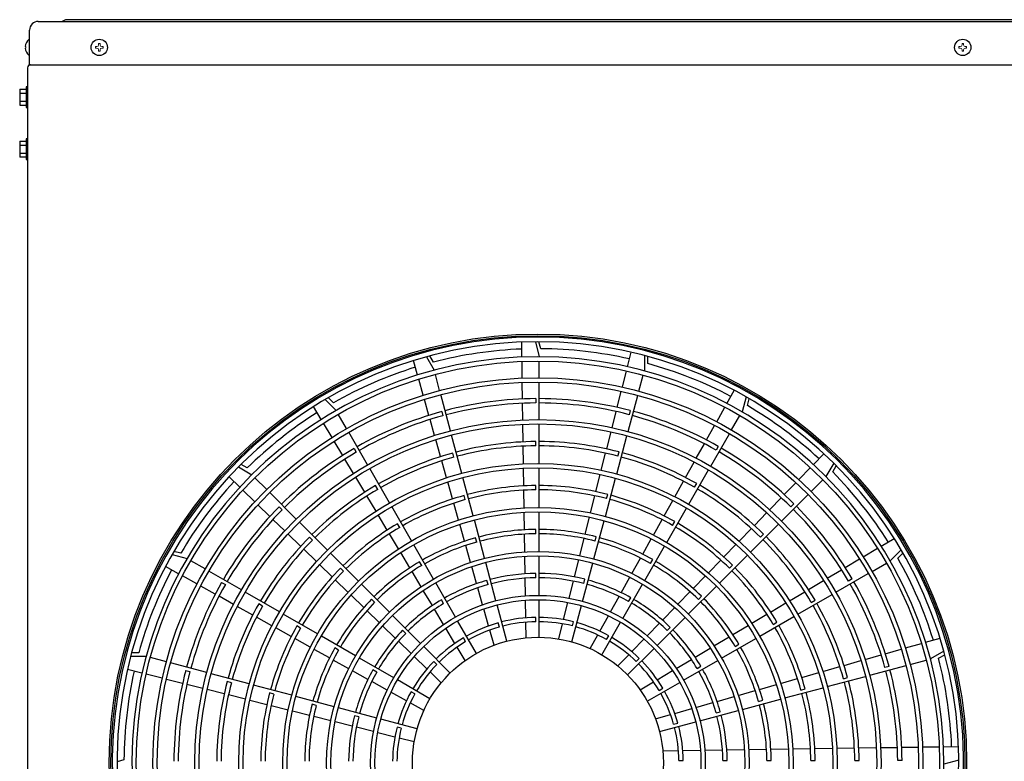
# Model space of a CAD drawing. Extents: x 0 to 420, y 0 to 297.
# Drawn here: x 171 to 192, y 102 to 118 of the extents above; entities that cross this region are included whole.
import ezdxf

# ---------------------------------------------------------------- set-up
doc = ezdxf.new("R2010")
doc.units = 0
doc.layers.add('M0', color=3, linetype='CONTINUOUS')

msp = doc.modelspace()

# ---------------------------------------------------------------- linework, layer by layer
at = {"layer": 'M0', "linetype": 'CONTINUOUS', "lineweight": 25}
for p, q in [((171.036443, 118.160704), (203.820836, 118.160704)), ((171.620032, 118.19764), (171.54616, 118.160704)), ((203.237248, 118.19764), (171.620032, 118.19764)), ((170.851763, 117.237304), (170.851763, 117.976024)), ((170.841051, 117.780263), (170.851763, 117.780263)), ((170.841051, 117.433065), (170.851763, 117.433065)), ((170.80744, 117.170819), (170.80744, 54.748979)), ((170.851763, 117.237304), (204.005516, 117.237304)), ((170.641228, 116.713507), (170.641228, 116.372307)), ((170.641228, 116.713507), (170.777891, 116.713507)), ((170.80744, 116.764523), (170.777891, 116.764523)), ((170.777891, 116.764523), (170.777891, 116.321291)), ((170.641228, 116.628207), (170.777891, 116.628207)), ((170.641228, 116.457607), (170.777891, 116.457607)), ((170.641228, 116.372307), (170.777891, 116.372307)), ((170.777891, 116.321291), (170.80744, 116.321291)), ((170.641228, 115.605427), (170.641228, 115.264227)), ((170.641228, 115.605427), (170.777891, 115.605427)), ((170.80744, 115.656443), (170.777891, 115.656443)), ((170.777891, 115.656443), (170.777891, 115.213211)), ((170.641228, 115.520127), (170.777891, 115.520127)), ((170.641228, 115.349527), (170.777891, 115.349527)), ((170.777891, 115.264227), (170.641228, 115.264227)), ((170.777891, 115.213211), (170.80744, 115.213211)), ((181.361955, 110.995771), (181.35731, 111.315329)), ((181.648156, 111.321833), (181.733108, 111.002457)), ((181.763905, 111.174054), (181.724557, 111.321979)), ((179.324681, 111.001353), (179.4894, 110.714847)), ((179.474734, 110.888568), (179.398441, 111.021269)), ((183.614566, 110.789156), (183.692788, 111.099027)), ((183.975406, 111.030033), (183.974804, 110.699552)), ((184.048963, 110.857331), (184.049242, 111.0104)), ((179.132623, 110.612328), (179.045429, 110.919795)), ((181.368451, 110.548747), (181.363297, 110.903412)), ((181.733108, 110.555529), (181.733108, 110.910116)), ((179.605073, 110.283148), (179.513299, 110.625653)), ((183.505143, 110.355682), (183.591958, 110.699596)), ((183.85913, 110.267852), (183.950904, 110.610358)), ((179.254596, 110.182217), (179.157824, 110.523463)), ((181.374948, 110.101705), (181.369793, 110.456384)), ((181.733108, 109.661671), (181.733108, 110.463188)), ((179.83642, 109.419747), (179.628973, 110.193954)), ((183.395715, 109.922191), (183.482534, 110.266119)), ((183.627783, 109.404452), (183.83523, 110.178658)), ((185.736946, 110.006561), (185.892703, 110.285629)), ((186.147834, 110.145839), (186.061717, 109.826774)), ((177.078496, 109.664956), (176.914695, 109.93938)), ((177.163323, 110.090435), (177.396582, 109.856323)), ((177.337454, 110.020329), (177.229415, 110.128762)), ((179.376575, 109.752089), (179.279798, 110.093349)), ((181.381445, 109.654644), (181.37629, 110.009339)), ((181.659236, 110.10853), (181.659236, 110.016188)), ((185.51906, 109.616179), (185.691928, 109.925905)), ((186.174186, 109.959983), (186.214073, 110.107764)), ((177.620046, 109.469272), (177.442752, 109.776354)), ((179.64941, 109.83226), (179.67331, 109.743065)), ((183.286283, 109.488682), (183.373106, 109.832625)), ((183.672083, 109.855204), (183.648184, 109.766009)), ((185.838253, 109.439723), (186.015547, 109.746805)), ((177.307635, 109.28107), (177.125838, 109.585642)), ((179.498558, 109.321943), (179.401777, 109.663218)), ((181.388264, 109.185389), (181.382787, 109.562273)), ((181.733108, 108.723488), (181.733108, 109.56933)), ((185.301165, 109.225781), (185.474041, 109.535519)), ((178.066975, 108.695169), (177.666216, 109.389303)), ((180.07924, 108.513532), (179.86032, 109.330553)), ((183.171418, 109.033651), (183.263672, 109.399111)), ((183.384963, 108.498237), (183.603883, 109.315258)), ((185.391324, 108.66562), (185.792083, 109.359754)), ((177.536782, 108.897169), (177.354978, 109.201753)), ((179.626598, 108.870442), (179.523762, 109.233067)), ((181.395084, 108.716102), (181.389607, 109.093012)), ((181.659236, 109.100158), (181.659236, 109.1925)), ((185.083261, 108.835366), (185.256145, 109.145118)), ((185.550779, 109.089547), (185.504608, 109.009577)), ((177.779571, 109.045224), (177.825741, 108.965253)), ((179.910396, 108.858248), (179.886496, 108.947444)), ((183.056545, 108.578589), (183.148806, 108.944075)), ((183.411098, 108.881192), (183.434997, 108.970387)), ((187.584457, 108.701321), (187.807135, 108.930567)), ((175.497717, 108.628505), (175.365295, 108.705282)), ((177.765939, 108.513251), (177.584127, 108.817849)), ((179.754646, 108.418911), (179.651803, 108.781561)), ((184.854539, 108.425569), (185.038238, 108.754699)), ((188.017392, 108.729507), (187.85163, 108.443603)), ((187.994743, 108.543164), (188.071519, 108.675586)), ((175.311374, 108.651154), (175.597278, 108.485392)), ((178.536067, 107.882678), (178.113145, 108.615199)), ((181.401905, 108.246775), (181.396427, 108.623718)), ((181.733108, 107.785302), (181.733108, 108.631147)), ((182.941663, 108.123489), (183.033931, 108.489006)), ((184.922233, 107.853129), (185.345154, 108.58565)), ((187.272956, 108.380633), (187.520098, 108.635064)), ((175.33956, 108.218219), (175.110314, 108.440897)), ((175.913304, 108.169366), (175.662572, 108.420097)), ((178.006472, 108.110274), (177.813287, 108.433927)), ((178.283756, 108.171948), (178.237585, 108.251919)), ((179.882705, 107.967341), (179.779853, 108.330022)), ((180.322061, 107.607314), (180.10314, 108.424338)), ((181.659236, 108.16196), (181.659236, 108.254303)), ((183.142142, 107.592018), (183.361063, 108.409042)), ((184.625802, 108.015745), (184.809514, 108.344898)), ((185.046593, 108.216271), (185.092764, 108.296242)), ((186.961444, 108.059934), (187.208595, 108.314374)), ((187.535604, 108.127577), (187.786335, 108.378309)), ((175.660248, 107.906718), (175.405817, 108.15386)), ((176.545357, 107.537313), (175.978599, 108.104071)), ((178.247022, 107.707269), (178.053823, 108.030945)), ((180.153219, 107.952019), (180.129319, 108.041215)), ((181.408726, 107.777398), (181.403248, 108.154382)), ((182.826768, 107.66834), (182.919047, 108.033897)), ((183.168274, 107.974962), (183.192174, 108.064158)), ((186.903551, 107.495524), (187.470309, 108.062283)), ((175.980948, 107.595206), (175.726507, 107.842357)), ((180.010777, 107.515723), (179.907914, 107.878444)), ((184.397046, 107.605885), (184.580773, 107.935067)), ((186.649918, 107.739219), (186.897081, 107.993672)), ((187.167292, 107.863737), (187.101997, 107.798441)), ((176.177144, 107.801054), (176.24244, 107.735759)), ((178.487592, 107.304231), (178.294377, 107.627934)), ((179.00516, 107.070185), (178.582237, 107.802708)), ((181.415548, 107.307957), (181.410069, 107.684994)), ((181.733108, 106.84711), (181.733108, 107.69296)), ((184.45314, 107.040636), (184.876062, 107.77316)), ((186.322927, 107.402584), (186.585551, 107.672954)), ((176.301662, 107.28368), (176.04721, 107.530843)), ((177.208752, 106.873917), (176.610652, 107.472018)), ((178.752855, 107.359445), (178.706684, 107.439416)), ((180.138867, 107.064044), (180.03599, 107.426816)), ((180.564882, 106.701091), (180.34596, 107.518119)), ((182.711857, 107.21313), (182.804149, 107.578737)), ((182.899321, 106.685795), (183.118243, 107.502823)), ((184.168265, 107.195983), (184.352012, 107.5252)), ((184.577494, 107.403768), (184.623665, 107.483739)), ((186.240155, 106.832129), (186.838256, 107.43023)), ((176.638297, 106.956689), (176.367927, 107.219313)), ((178.728188, 106.901149), (178.534952, 107.224888)), ((181.422372, 106.838433), (181.416892, 107.215539)), ((181.659236, 107.223753), (181.659236, 107.316097)), ((185.995913, 107.065925), (186.258556, 107.336314)), ((186.454266, 107.15071), (186.519561, 107.216006)), ((176.890171, 107.088028), (176.824875, 107.153323)), ((179.474255, 106.257688), (179.05133, 106.990215)), ((180.396045, 107.045781), (180.372145, 107.134978)), ((182.596926, 106.757838), (182.689235, 107.123513)), ((182.925448, 107.068724), (182.949349, 107.157921)), ((183.939453, 106.786024), (184.123226, 107.115287)), ((185.668872, 106.729238), (185.931537, 106.999651)), ((189.031194, 106.962385), (189.305618, 107.126186)), ((173.895043, 106.781596), (174.214107, 106.695479)), ((174.080898, 106.807948), (173.933117, 106.847835)), ((176.974956, 106.629675), (176.704567, 106.892318)), ((177.87215, 106.210519), (177.274047, 106.808622)), ((178.968817, 106.498013), (178.775553, 106.821797)), ((180.26698, 106.612284), (180.164084, 106.975122)), ((183.984044, 106.228139), (184.406969, 106.960666)), ((185.576757, 106.168731), (186.17486, 106.766834)), ((188.647308, 106.733247), (188.95188, 106.915043)), ((189.456672, 106.877559), (189.222561, 106.644299)), ((189.386567, 106.703427), (189.495, 106.811466)), ((174.601158, 106.472015), (174.294076, 106.649309)), ((177.311643, 106.302634), (177.041231, 106.565299)), ((179.221959, 106.546934), (179.175787, 106.626906)), ((180.807706, 105.794859), (180.588782, 106.611895)), ((181.429197, 106.368795), (181.423715, 106.745994)), ((181.733108, 105.908911), (181.733108, 106.754768)), ((182.481968, 106.302436), (182.574299, 106.668202)), ((182.656497, 105.779564), (182.875421, 106.5966)), ((183.7106, 106.375992), (183.894406, 106.705316)), ((184.10839, 106.591257), (184.154562, 106.671229)), ((185.341796, 106.392515), (185.60449, 106.662957)), ((188.263407, 106.5041), (188.567991, 106.685903)), ((188.83551, 106.420835), (189.142592, 106.598129)), ((174.03432, 106.370708), (173.755252, 106.526465)), ((175.375262, 106.025086), (174.681127, 106.425845)), ((177.553577, 106.424622), (177.488281, 106.489918)), ((179.209488, 106.094804), (179.016189, 106.418648)), ((180.395124, 106.160416), (180.292202, 106.523344)), ((181.659236, 106.285531), (181.659236, 106.377877)), ((185.79086, 106.487304), (185.856156, 106.5526)), ((187.879489, 106.274942), (188.184087, 106.456754)), ((188.061406, 105.973906), (188.755541, 106.374665)), ((174.424703, 106.152822), (174.114976, 106.325691)), ((174.951334, 106.184541), (175.031305, 106.13837)), ((177.648366, 105.975558), (177.377924, 106.238252)), ((178.535551, 105.547118), (177.937445, 106.145224)), ((179.943355, 105.445183), (179.520426, 106.177717)), ((180.638875, 106.139528), (180.614974, 106.228727)), ((181.436024, 105.898999), (181.430541, 106.27633)), ((182.36697, 105.846881), (182.459334, 106.212774)), ((182.682618, 106.162471), (182.706519, 106.25167)), ((183.481691, 105.965861), (183.665544, 106.295266)), ((183.514944, 105.415634), (183.937873, 106.148168)), ((185.014675, 106.055746), (185.277406, 106.326226)), ((187.476512, 106.034409), (187.800165, 106.227594)), ((188.411462, 106.261311), (188.331491, 106.21514)), ((174.8151, 105.934927), (174.505362, 106.107803)), ((176.187752, 105.555995), (175.455231, 105.978916)), ((179.450218, 105.691499), (179.256871, 106.015422)), ((180.523311, 105.708395), (180.420353, 106.071449)), ((184.687496, 105.718918), (184.950275, 105.989447)), ((184.913356, 105.50533), (185.511462, 106.103436)), ((187.073507, 105.793859), (187.397183, 105.987058)), ((187.248916, 105.504815), (187.981437, 105.927736)), ((175.205515, 105.717023), (174.895763, 105.889907)), ((175.82461, 105.680355), (175.744639, 105.726526)), ((177.985135, 105.648437), (177.714655, 105.911168)), ((178.216989, 105.761209), (178.151692, 105.826506)), ((179.69107, 105.73441), (179.644897, 105.814384)), ((181.442855, 105.428973), (181.437369, 105.806495)), ((181.733108, 105.015019), (181.733108, 105.816567)), ((182.251917, 105.391103), (182.344327, 105.757181)), ((183.252706, 105.555592), (183.436622, 105.885112)), ((183.639279, 105.778733), (183.685452, 105.858707)), ((185.127447, 105.823892), (185.192744, 105.889189)), ((186.670469, 105.553289), (186.994172, 105.746504)), ((187.538186, 105.757125), (187.618157, 105.803296)), ((175.615312, 105.488301), (175.286182, 105.672)), ((177.000245, 105.086902), (176.267722, 105.509824)), ((178.321964, 105.321258), (178.051434, 105.584037)), ((179.691029, 105.288057), (179.497614, 105.612093)), ((180.65156, 105.256152), (180.548551, 105.619391)), ((181.039063, 104.931426), (180.831606, 105.705663)), ((182.425141, 104.916131), (182.632597, 105.690367)), ((184.360238, 105.382007), (184.623082, 105.652604)), ((186.267387, 105.312693), (186.591126, 105.50593)), ((176.025137, 105.259564), (175.695984, 105.443276)), ((179.198959, 104.883711), (178.600847, 105.481822)), ((180.390301, 104.67105), (179.989527, 105.365211)), ((180.881712, 105.233246), (180.85781, 105.322449)), ((181.449045, 105.003059), (181.4442, 105.336412)), ((181.659236, 105.347279), (181.659236, 105.439629)), ((182.147661, 104.9781), (182.22926, 105.301348)), ((182.439781, 105.256189), (182.463683, 105.345392)), ((183.023609, 105.145123), (183.207618, 105.47481)), ((183.067998, 104.641501), (183.468772, 105.335662)), ((184.03287, 105.044984), (184.295805, 105.315674)), ((184.249949, 104.841922), (184.84806, 105.440034)), ((186.436423, 105.035722), (187.168946, 105.458644)), ((186.725683, 105.288026), (186.805654, 105.334197)), ((176.434996, 105.030808), (176.105815, 105.214535)), ((176.637113, 105.211256), (176.557142, 105.257427)), ((178.658874, 104.994), (178.388277, 105.256844)), ((178.880413, 105.097786), (178.815114, 105.163084)), ((179.931957, 104.884418), (179.738445, 105.208619)), ((180.767774, 104.846353), (180.676816, 105.167093)), ((184.464024, 105.160469), (184.529322, 105.225767)), ((185.864251, 105.072064), (186.188034, 105.265328)), ((176.844899, 104.802027), (176.515682, 104.985774)), ((177.812742, 104.617806), (177.080215, 105.040731)), ((178.995897, 104.666632), (178.725207, 104.929568)), ((180.160196, 104.92186), (180.114021, 105.001837)), ((182.816012, 104.773175), (182.978493, 105.06429)), ((183.170153, 104.966183), (183.216328, 105.04616)), ((183.705341, 104.707795), (183.968411, 104.978623)), ((185.461042, 104.831393), (185.784885, 105.024692)), ((185.623926, 104.566626), (186.356453, 104.989551)), ((189.548455, 104.786285), (189.889701, 104.883058)), ((189.978566, 104.908258), (190.286033, 104.995452)), ((173.183551, 104.682725), (173.030482, 104.683004)), ((177.254857, 104.573215), (176.925594, 104.756988)), ((177.449624, 104.742153), (177.369652, 104.788324)), ((179.831036, 104.251633), (179.264255, 104.818414)), ((180.150275, 104.518661), (179.979403, 104.80493)), ((183.617871, 104.209845), (184.184652, 104.776626)), ((185.057737, 104.590663), (185.38166, 104.78401)), ((185.913172, 104.818923), (185.993144, 104.865094)), ((189.118327, 104.664307), (189.459587, 104.761083)), ((190.367591, 104.7162), (190.081085, 104.551482)), ((173.010849, 104.609168), (173.341329, 104.608566)), ((173.773029, 104.492892), (173.430524, 104.584666)), ((174.636429, 104.261545), (173.862223, 104.468993)), ((177.664889, 104.344362), (177.335566, 104.528168)), ((178.625247, 104.148706), (177.892713, 104.571635)), ((179.333086, 104.339104), (179.062258, 104.602173)), ((179.543857, 104.434342), (179.478556, 104.499643)), ((183.408552, 104.402252), (183.640842, 104.641393)), ((183.80058, 104.497024), (183.865881, 104.562325)), ((184.654295, 104.349853), (184.978331, 104.543267)), ((184.811421, 104.097526), (185.543955, 104.520455)), ((188.23668, 104.414284), (188.599305, 104.517119)), ((188.688181, 104.542323), (189.029456, 104.639104)), ((189.649386, 104.435808), (189.991891, 104.527582)), ((190.254806, 104.566147), (190.387507, 104.64244)), ((173.251726, 104.248328), (172.941854, 104.32655)), ((174.185677, 104.305845), (174.274872, 104.281946)), ((178.07502, 104.115453), (177.745615, 104.299306)), ((178.262148, 104.273041), (178.182174, 104.319214)), ((179.638629, 104.042314), (179.399488, 104.274604)), ((184.250656, 104.108924), (184.574857, 104.302436)), ((185.100648, 104.349811), (185.180622, 104.395984)), ((187.333579, 104.158177), (187.69626, 104.261028)), ((187.785149, 104.286236), (188.147799, 104.389078)), ((188.785985, 104.204461), (189.560191, 104.411909)), ((189.198498, 104.391471), (189.109303, 104.367571)), ((173.6852, 104.138905), (173.341285, 104.22572)), ((174.11869, 104.029477), (173.774762, 104.116296)), ((175.542645, 104.018725), (174.725624, 104.237645)), ((175.15969, 104.04486), (175.070494, 104.068759)), ((178.485289, 103.886468), (178.155769, 104.070384)), ((179.39938, 103.70176), (178.705219, 104.102535)), ((183.884899, 103.890607), (184.171168, 104.061478)), ((184.037288, 103.65058), (184.731449, 104.051354)), ((186.881961, 104.030104), (187.244682, 104.132967)), ((187.87977, 103.961641), (188.696791, 104.180561)), ((188.224486, 104.130485), (188.313682, 104.154385)), ((174.552199, 103.920045), (174.208256, 104.006868)), ((175.00723, 103.80518), (174.64177, 103.897434)), ((176.448863, 103.775905), (175.631839, 103.994825)), ((176.065919, 103.802036), (175.976723, 103.825936)), ((178.895759, 103.657371), (178.566072, 103.841381)), ((179.074698, 103.803915), (178.994721, 103.85009)), ((184.288098, 103.880685), (184.368075, 103.92686)), ((185.978522, 103.773901), (186.34136, 103.876797)), ((186.430282, 103.902014), (186.793054, 104.004891)), ((186.973552, 103.718821), (187.790576, 103.937741)), ((187.318257, 103.887662), (187.407453, 103.911562)), ((175.462292, 103.690307), (175.096807, 103.782568)), ((175.917392, 103.575425), (175.551875, 103.667693)), ((177.355086, 103.533083), (176.538058, 103.752005)), ((185.074633, 103.517571), (185.437687, 103.620528)), ((185.526654, 103.645758), (185.889582, 103.748679)), ((186.067329, 103.475999), (186.884357, 103.694921)), ((186.412019, 103.644836), (186.501216, 103.668736)), ((176.372541, 103.46053), (176.006984, 103.552809)), ((176.827751, 103.345619), (176.462144, 103.437911)), ((176.972157, 103.55921), (176.88296, 103.583111)), ((178.261317, 103.290259), (177.444281, 103.509183)), ((179.267706, 103.449774), (178.976592, 103.612255)), ((184.62239, 103.389321), (184.985629, 103.49233)), ((185.161097, 103.233175), (185.978133, 103.452099)), ((185.505766, 103.402006), (185.594965, 103.425907)), ((177.283043, 103.230689), (176.917369, 103.322997)), ((177.738445, 103.11573), (177.37268, 103.208061)), ((177.87841, 103.316381), (177.789211, 103.340281)), ((179.124751, 103.058903), (178.350514, 103.266359)), ((184.212591, 103.273108), (184.533331, 103.364065)), ((184.297664, 103.001819), (185.071901, 103.209275)), ((178.194, 103.000733), (177.828108, 103.093096)), ((178.784692, 103.073543), (178.695489, 103.097445)), ((184.599484, 103.159169), (184.688687, 103.183071)), ((178.649778, 102.885679), (178.2837, 102.978089)), ((179.062782, 102.781423), (178.739534, 102.863022)), ((184.369297, 102.591836), (184.70265, 102.596681)), ((184.795211, 102.598026), (185.172733, 102.603512)), ((185.265237, 102.604857), (185.642568, 102.61034)), ((185.735033, 102.611684), (186.112232, 102.617166)), ((186.204671, 102.618509), (186.581777, 102.62399)), ((186.674195, 102.625333), (187.051232, 102.630812)), ((187.143636, 102.632155), (187.52062, 102.637634)), ((187.613013, 102.638976), (187.989956, 102.644454)), ((188.082339, 102.645797), (188.45925, 102.651274)), ((188.551627, 102.652617), (188.928511, 102.658094)), ((189.020882, 102.659436), (189.375577, 102.664591)), ((189.467943, 102.665933), (189.822622, 102.671088)), ((189.914985, 102.67243), (190.26965, 102.677584)), ((190.362009, 102.678927), (190.681567, 102.683571)), ((172.866828, 102.397667), (172.718902, 102.358319)), ((184.713517, 102.381645), (184.805867, 102.381645)), ((185.651769, 102.381645), (185.744115, 102.381645)), ((186.589991, 102.381645), (186.682335, 102.381645)), ((187.528198, 102.381645), (187.620541, 102.381645)), ((188.466396, 102.381645), (188.558738, 102.381645)), ((189.474768, 102.381645), (189.382426, 102.381645)), ((190.688071, 102.392726), (190.368695, 102.307773))]:
    msp.add_line(p, q, dxfattribs=at)
at = {"layer": 'M0', "linetype": 'CONTINUOUS', "lineweight": 13}
for p, q in [((170.759983, 117.622547), (170.774366, 117.622547)), ((170.759983, 117.590782), (170.774366, 117.590782)), ((170.774366, 117.590782), (170.774366, 117.622547)), ((172.259578, 117.622547), (172.259578, 117.590782)), ((172.287465, 117.622547), (172.259578, 117.622547)), ((172.287465, 117.590782), (172.259578, 117.590782)), ((172.356166, 117.687369), (172.324401, 117.687369)), ((172.324401, 117.687369), (172.324401, 117.659483)), ((172.324401, 117.553846), (172.324401, 117.525959)), ((172.356166, 117.525959), (172.324401, 117.525959)), ((172.356166, 117.687369), (172.356166, 117.659483)), ((172.356166, 117.553846), (172.356166, 117.525959)), ((172.420989, 117.622547), (172.393102, 117.622547)), ((172.420989, 117.590782), (172.393102, 117.590782)), ((172.420989, 117.622547), (172.420989, 117.590782)), ((190.690642, 117.622547), (190.690642, 117.590782)), ((190.718529, 117.622547), (190.690642, 117.622547)), ((190.718529, 117.590782), (190.690642, 117.590782)), ((190.78723, 117.687369), (190.755465, 117.687369)), ((190.755465, 117.687369), (190.755465, 117.659483)), ((190.755465, 117.553846), (190.755465, 117.525959)), ((190.78723, 117.525959), (190.755465, 117.525959)), ((190.78723, 117.687369), (190.78723, 117.659483)), ((190.78723, 117.553846), (190.78723, 117.525959)), ((190.852053, 117.622547), (190.824166, 117.622547)), ((190.852053, 117.590782), (190.824166, 117.590782)), ((190.852053, 117.622547), (190.852053, 117.590782))]:
    msp.add_line(p, q, dxfattribs=at)
at = {"layer": 'M0', "linetype": 'CONTINUOUS', "lineweight": 25}
for centre, radius in [((172.340284, 117.606664), 0.173599), ((190.771348, 117.606664), 0.173599), ((181.70356, 102.337322), 9.150894), ((181.70356, 102.337322), 9.113958), ((181.70356, 102.337322), 8.572846), ((181.70356, 102.337322), 8.21826), ((181.70356, 102.337322), 8.12592), ((181.70356, 102.337322), 7.324409), ((181.70356, 102.337322), 7.232069), ((181.70356, 102.337322), 6.386234), ((181.70356, 102.337322), 6.293894), ((181.70356, 102.337322), 5.44806), ((181.70356, 102.337322), 5.35572), ((181.70356, 102.337322), 4.509886), ((181.70356, 102.337322), 4.417546), ((181.70356, 102.337322), 3.571711), ((181.70356, 102.337322), 3.479371), ((181.70356, 102.337322), 2.67786)]:
    msp.add_circle(centre, radius, dxfattribs=at)
for centre, radius, start, end in [((171.036443, 117.976024), 0.18468, 90, 180), ((170.984833, 117.606664), 0.225411, 129.632983, 175.959581), ((170.984833, 117.606664), 0.225411, 184.040419, 230.367017), ((170.873924, 117.170819), 0.066485, 90, 180), ((181.70356, 102.337322), 9.086256, 271.68884, 628.31116), ((181.70356, 102.337322), 8.984682, 271.707938, 628.292062), ((181.70356, 102.337322), 8.665186, 270.53569, 629.46431), ((181.70356, 102.337322), 8.836938, 92.231605, 104.608737), ((181.70356, 102.337322), 8.836938, 77.231605, 89.608737), ((181.70356, 102.337322), 8.836938, 107.231605, 119.608737), ((181.70356, 102.337322), 8.836938, 62.231605, 74.608737), ((181.70356, 102.337322), 7.771334, 90.326784, 104.782145), ((181.70356, 102.337322), 7.678994, 90.330713, 104.779525), ((181.70356, 102.337322), 7.771334, 75.326784, 89.782145), ((181.70356, 102.337322), 7.678994, 75.330713, 89.779525), ((181.70356, 102.337322), 8.836938, 47.231605, 59.608737), ((181.70356, 102.337322), 8.836938, 122.231605, 134.608737), ((181.70356, 102.337322), 7.771334, 105.326784, 119.782145), ((181.70356, 102.337322), 7.678994, 105.330713, 119.779525), ((181.70356, 102.337322), 7.678994, 60.330713, 74.779525), ((181.70356, 102.337322), 7.771334, 60.326784, 74.782145), ((181.70356, 102.337322), 6.855322, 90.370449, 104.753035), ((181.70356, 102.337322), 6.762982, 90.375508, 104.749663), ((181.70356, 102.337322), 6.855322, 75.370449, 89.753035), ((181.70356, 102.337322), 6.762982, 75.375508, 89.749663), ((181.70356, 102.337322), 7.771334, 120.326784, 134.782145), ((181.70356, 102.337322), 7.678994, 120.330713, 134.779525), ((181.70356, 102.337322), 6.855322, 105.370449, 119.753035), ((181.70356, 102.337322), 6.855322, 60.370449, 74.753035), ((181.70356, 102.337322), 7.678994, 45.330713, 59.779525), ((181.70356, 102.337322), 7.771334, 45.326784, 59.782145), ((181.70356, 102.337322), 6.762982, 105.375508, 119.749663), ((181.70356, 102.337322), 6.762982, 60.375508, 74.749663), ((181.70356, 102.337322), 8.836938, 32.231605, 44.608737), ((181.70356, 102.337322), 8.836938, 137.231605, 149.608737), ((181.70356, 102.337322), 6.855322, 120.370449, 134.753035), ((181.70356, 102.337322), 5.917147, 90.429186, 104.713878), ((181.70356, 102.337322), 5.917147, 75.429186, 89.713878), ((181.70356, 102.337322), 6.855322, 45.370449, 59.753035), ((181.70356, 102.337322), 6.762982, 120.375508, 134.749663), ((181.70356, 102.337322), 5.917147, 105.429186, 119.713878), ((181.70356, 102.337322), 5.824807, 90.43599, 104.709342), ((181.70356, 102.337322), 5.824807, 75.43599, 89.709342), ((181.70356, 102.337322), 5.917147, 60.429186, 74.713878), ((181.70356, 102.337322), 6.762982, 45.375508, 59.749663), ((181.70356, 102.337322), 5.824807, 105.43599, 119.709342), ((181.70356, 102.337322), 5.824807, 60.43599, 74.709342), ((181.70356, 102.337322), 7.771334, 135.326784, 149.782145), ((181.70356, 102.337322), 7.678994, 135.330713, 149.779525), ((181.70356, 102.337322), 7.678994, 30.330713, 44.779525), ((181.70356, 102.337322), 7.771334, 30.326784, 44.782145), ((181.70356, 102.337322), 5.917147, 120.429186, 134.713878), ((181.70356, 102.337322), 5.917147, 45.429186, 59.713878), ((181.70356, 102.337322), 5.824807, 120.43599, 134.709342), ((181.70356, 102.337322), 4.978973, 90.510058, 104.659964), ((181.70356, 102.337322), 4.886633, 90.519697, 104.653538), ((181.70356, 102.337322), 4.978973, 75.510058, 89.659964), ((181.70356, 102.337322), 4.886633, 75.519697, 89.653538), ((181.70356, 102.337322), 5.824807, 45.43599, 59.709342), ((181.70356, 102.337322), 6.855322, 135.370449, 149.753035), ((181.70356, 102.337322), 6.762982, 135.375508, 149.749663), ((181.70356, 102.337322), 4.978973, 105.510058, 119.659964), ((181.70356, 102.337322), 4.886633, 105.519697, 119.653538), ((181.70356, 102.337322), 4.886633, 60.519697, 74.653538), ((181.70356, 102.337322), 4.978973, 60.510058, 74.659964), ((181.70356, 102.337322), 6.762982, 30.375508, 44.749663), ((181.70356, 102.337322), 6.855322, 30.370449, 44.753035), ((181.70356, 102.337322), 4.978973, 120.510058, 134.659964), ((181.70356, 102.337322), 4.978973, 45.510058, 59.659964), ((181.70356, 102.337322), 8.836938, 17.231605, 29.608737), ((181.70356, 102.337322), 8.836938, 152.231605, 164.608737), ((181.70356, 102.337322), 5.917147, 135.429186, 149.713878), ((181.70356, 102.337322), 5.824807, 135.43599, 149.709342), ((181.70356, 102.337322), 4.886633, 120.519697, 134.653538), ((181.70356, 102.337322), 4.040798, 90.628486, 104.581014), ((181.70356, 102.337322), 4.040798, 75.628486, 89.581014), ((181.70356, 102.337322), 4.886633, 45.519697, 59.653538), ((181.70356, 102.337322), 5.824807, 30.43599, 44.709342), ((181.70356, 102.337322), 5.917147, 30.429186, 44.713878), ((181.70356, 102.337322), 7.771334, 150.326784, 164.782145), ((181.70356, 102.337322), 7.678994, 150.330713, 164.779525), ((181.70356, 102.337322), 4.040798, 105.628486, 119.581014), ((181.70356, 102.337322), 3.948458, 105.643184, 119.571216), ((181.70356, 102.337322), 3.948458, 90.643184, 104.571216), ((181.70356, 102.337322), 3.948458, 75.643184, 89.571216), ((181.70356, 102.337322), 3.948458, 60.643184, 74.571216), ((181.70356, 102.337322), 4.040798, 60.628486, 74.581014), ((181.70356, 102.337322), 7.678994, 15.330713, 29.779525), ((181.70356, 102.337322), 7.771334, 15.326784, 29.782145), ((181.70356, 102.337322), 6.855322, 150.370449, 164.753035), ((181.70356, 102.337322), 4.978973, 135.510058, 149.659964), ((181.70356, 102.337322), 4.886633, 135.519697, 149.653538), ((181.70356, 102.337322), 4.040798, 120.628486, 134.581014), ((181.70356, 102.337322), 3.948458, 120.643184, 134.571216), ((181.70356, 102.337322), 3.948458, 45.643184, 59.571216), ((181.70356, 102.337322), 4.040798, 45.628486, 59.581014), ((181.70356, 102.337322), 4.886633, 30.519697, 44.653538), ((181.70356, 102.337322), 4.978973, 30.510058, 44.659964), ((181.70356, 102.337322), 6.855322, 15.370449, 29.753035), ((181.70356, 102.337322), 6.762982, 150.375508, 164.749663), ((181.70356, 102.337322), 6.762982, 15.375508, 29.749663), ((181.70356, 102.337322), 3.102624, 105.818539, 119.454318), ((181.70356, 102.337322), 3.102624, 90.818539, 104.454318), ((181.70356, 102.337322), 3.010284, 90.843649, 104.437578), ((181.70356, 102.337322), 3.102624, 75.818539, 89.454318), ((181.70356, 102.337322), 3.010284, 75.843649, 89.437578), ((181.70356, 102.337322), 3.102624, 60.818539, 74.454318), ((181.70356, 102.337322), 5.917147, 150.429186, 164.713878), ((181.70356, 102.337322), 5.824807, 150.43599, 164.709342), ((181.70356, 102.337322), 4.040798, 135.628486, 149.581014), ((181.70356, 102.337322), 3.948458, 135.643184, 149.571216), ((181.70356, 102.337322), 3.010284, 105.843649, 119.437578), ((181.70356, 102.337322), 3.010284, 60.843649, 74.437578), ((181.70356, 102.337322), 3.948458, 30.643184, 44.571216), ((181.70356, 102.337322), 4.040798, 30.628486, 44.581014), ((181.70356, 102.337322), 5.824807, 15.43599, 29.709342), ((181.70356, 102.337322), 5.917147, 15.429186, 29.713878), ((181.70356, 102.337322), 3.102624, 120.818539, 134.454318), ((181.70356, 102.337322), 3.010284, 120.843649, 134.437578), ((181.70356, 102.337322), 3.010284, 45.843649, 59.437578), ((181.70356, 102.337322), 3.102624, 45.818539, 59.454318), ((181.70356, 102.337322), 4.978973, 150.510058, 164.659964), ((181.70356, 102.337322), 4.886633, 150.519697, 164.653538), ((181.70356, 102.337322), 4.886633, 15.519697, 29.653538), ((181.70356, 102.337322), 4.978973, 15.510058, 29.659964), ((181.70356, 102.337322), 3.102624, 135.818539, 149.454318), ((181.70356, 102.337322), 3.102624, 30.818539, 44.454318), ((181.70356, 102.337322), 8.836938, 2.231605, 14.608737), ((181.70356, 102.337322), 8.836938, 167.231605, 179.608737), ((181.70356, 102.337322), 7.771334, 165.326784, 179.782145), ((181.70356, 102.337322), 7.678994, 165.330713, 179.779525), ((181.70356, 102.337322), 4.040798, 150.628486, 164.581014), ((181.70356, 102.337322), 3.948458, 150.643184, 164.571216), ((181.70356, 102.337322), 3.010284, 135.843649, 149.437578), ((181.70356, 102.337322), 3.010284, 30.843649, 44.437578), ((181.70356, 102.337322), 3.948458, 15.643184, 29.571216), ((181.70356, 102.337322), 4.040798, 15.628486, 29.581014), ((181.70356, 102.337322), 7.678994, 0.330713, 14.779525), ((181.70356, 102.337322), 7.771334, 0.326784, 14.782145), ((181.70356, 102.337322), 6.855322, 165.370449, 179.753035), ((181.70356, 102.337322), 6.762982, 165.375508, 179.749663), ((181.70356, 102.337322), 6.762982, 0.375508, 14.749663), ((181.70356, 102.337322), 6.855322, 0.370449, 14.753035), ((181.70356, 102.337322), 5.917147, 165.429186, 179.713878), ((181.70356, 102.337322), 3.102624, 150.818539, 164.454318), ((181.70356, 102.337322), 3.102624, 15.818539, 29.454318), ((181.70356, 102.337322), 5.917147, 0.429186, 14.713878), ((181.70356, 102.337322), 5.824807, 165.43599, 179.709342), ((181.70356, 102.337322), 3.010284, 150.843649, 164.437578), ((181.70356, 102.337322), 3.010284, 15.843649, 29.437578), ((181.70356, 102.337322), 5.824807, 0.43599, 14.709342), ((181.70356, 102.337322), 4.978973, 165.510058, 179.659964), ((181.70356, 102.337322), 4.886633, 165.519697, 179.653538), ((181.70356, 102.337322), 4.886633, 0.519697, 14.653538), ((181.70356, 102.337322), 4.978973, 0.510058, 14.659964), ((181.70356, 102.337322), 4.040798, 165.628486, 179.581014), ((181.70356, 102.337322), 3.948458, 165.643184, 179.571216), ((181.70356, 102.337322), 3.948458, 0.643184, 14.571216), ((181.70356, 102.337322), 4.040798, 0.628486, 14.581014), ((181.70356, 102.337322), 3.102624, 165.818539, 179.454318), ((181.70356, 102.337322), 3.010284, 165.843649, 179.437578), ((181.70356, 102.337322), 3.010284, 0.843649, 14.437578), ((181.70356, 102.337322), 3.102624, 0.818539, 14.454318)]:
    msp.add_arc(centre, radius, start, end, dxfattribs=at)
at = {"layer": 'M0', "linetype": 'CONTINUOUS', "lineweight": 13}
for centre, start, end in [((172.287465, 117.659483), 270, 360), ((172.287465, 117.553846), 0, 90), ((172.393102, 117.659483), 180, 270), ((172.393102, 117.553846), 90, 180), ((190.718529, 117.659483), 270, 360), ((190.718529, 117.553846), 0, 90), ((190.824166, 117.659483), 180, 270), ((190.824166, 117.553846), 90, 180)]:
    msp.add_arc(centre, 0.036936, start, end, dxfattribs=at)

doc.saveas('drawing.dxf')
